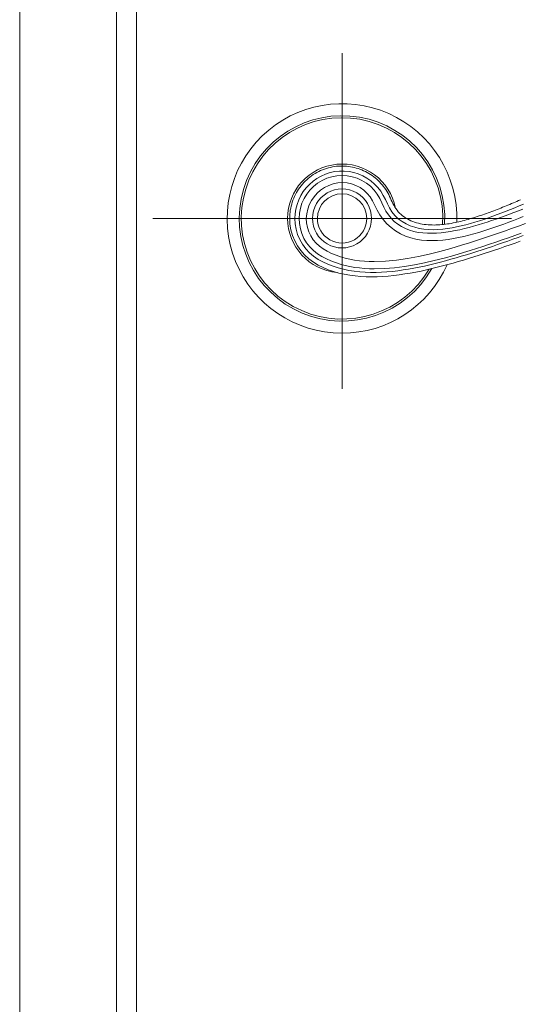
# Model space of a CAD drawing. Units: millimetres. Extents: x -6300 to 6000, y -4455 to 4425.
# Drawn here: x -234 to -110, y 2205 to 2450 of the extents above; entities that cross this region are included whole.
import ezdxf

# ---------------------------------------------------------------- set-up
doc = ezdxf.new("R2010")
doc.units = ezdxf.units.MM
doc.header["$LTSCALE"] = 30
doc.linetypes.add('JWW_CENTER2', pattern=[13.546667, 11.006667, -0.846667, 0.846667, -0.846667])
doc.linetypes.add('JWW_HOJO', pattern=[1.693333, -1.27, 0.423333])
for name, color, linetype in [('0-0_補助線', 7, 'Continuous'), ('0-2_扉', 7, 'Continuous'), ('0-4_枠', 7, 'Continuous'), ('レバー', 7, 'Continuous')]:
    doc.layers.add(name, color=color, linetype=linetype)

msp = doc.modelspace()

# ---------------------------------------------------------------- linework, layer by layer
at = {"layer": '0-0_補助線', "color": 7, "linetype": 'JWW_HOJO', "lineweight": 9}
msp.add_line((-234.2, 3965), (-234.2, -3790), dxfattribs=at)
at = {"layer": '0-2_扉', "color": 7, "linetype": 'Continuous', "lineweight": 9}
msp.add_line((-205.2, 1443), (-205.2, 3438), dxfattribs=at)
at = {"layer": '0-4_枠', "color": 92, "linetype": 'Continuous', "lineweight": 13}
for p, q in [((-234.2, 1418), (-234.2, 3465)), ((-210.2, 1418), (-210.2, 3441))]:
    msp.add_line(p, q, dxfattribs=at)
at = {"layer": 'レバー', "color": 7, "linetype": 'JWW_CENTER2', "lineweight": 9}
for p, q in [((-154.2, 2441.53), (-154.2, 2358.21)), ((-112.11, 2400.5), (-201.2, 2400.5))]:
    msp.add_line(p, q, dxfattribs=at)
at = {"layer": 'レバー', "color": 7, "linetype": 'Continuous', "lineweight": 9}
for p, q in [((-157.1, 2413.17), (-157.6, 2413.05)), ((-156.6, 2413.28), (-157.1, 2413.17)), ((-156.09, 2413.36), (-156.6, 2413.28)), ((-155.58, 2413.43), (-156.09, 2413.36)), ((-155.07, 2413.47), (-155.58, 2413.43)), ((-152.59, 2413.4), (-153.07, 2413.45)), ((-152.11, 2413.33), (-152.59, 2413.4)), ((-151.63, 2413.24), (-152.11, 2413.33)), ((-151.15, 2413.14), (-151.63, 2413.24)), ((-150.68, 2413.01), (-151.15, 2413.14)), ((-162.17, 2410.77), (-162.58, 2410.44)), ((-161.76, 2411.08), (-162.17, 2410.77)), ((-161.34, 2411.37), (-161.76, 2411.08)), ((-160.9, 2411.64), (-161.34, 2411.37)), ((-160.46, 2411.9), (-160.9, 2411.64)), ((-160, 2412.14), (-160.46, 2411.9)), ((-159.39, 2411.01), (-160.43, 2410.43)), ((-159.54, 2412.36), (-160, 2412.14)), ((-159.06, 2412.56), (-159.54, 2412.36)), ((-158.31, 2411.49), (-159.39, 2411.01)), ((-158.58, 2412.74), (-159.06, 2412.56)), ((-158.09, 2412.9), (-158.58, 2412.74)), ((-157.18, 2411.86), (-158.31, 2411.49)), ((-157.6, 2413.05), (-158.09, 2412.9)), ((-157.99, 2410.46), (-156.76, 2410.85)), ((-156.02, 2412.11), (-157.18, 2411.86)), ((-156.76, 2410.85), (-155.49, 2411.09)), ((-154.83, 2412.24), (-156.02, 2412.11)), ((-155.49, 2411.09), (-154.21, 2411.17)), ((-154.21, 2411.17), (-152.92, 2411.09)), ((-152.46, 2412.14), (-153.65, 2412.25)), ((-152.92, 2411.09), (-151.66, 2410.86)), ((-151.29, 2411.9), (-152.46, 2412.14)), ((-151.66, 2410.86), (-150.43, 2410.48)), ((-150.16, 2411.55), (-151.29, 2411.9)), ((-150.21, 2412.87), (-150.68, 2413.01)), ((-149.75, 2412.71), (-150.21, 2412.87)), ((-149.06, 2411.08), (-150.16, 2411.55)), ((-149.29, 2412.54), (-149.75, 2412.71)), ((-148.85, 2412.34), (-149.29, 2412.54)), ((-148.02, 2410.5), (-149.06, 2411.08)), ((-148.41, 2412.14), (-148.85, 2412.34)), ((-147.97, 2411.91), (-148.41, 2412.14)), ((-147.55, 2411.67), (-147.97, 2411.91)), ((-147.13, 2411.41), (-147.55, 2411.67)), ((-146.73, 2411.14), (-147.13, 2411.41)), ((-146.34, 2410.85), (-146.73, 2411.14)), ((-145.95, 2410.54), (-146.34, 2410.85)), ((-164.68, 2408.2), (-164.98, 2407.77)), ((-164.37, 2408.6), (-164.68, 2408.2)), ((-164.04, 2409), (-164.37, 2408.6)), ((-163.69, 2409.38), (-164.04, 2409)), ((-163.34, 2409.75), (-163.69, 2409.38)), ((-162.96, 2410.1), (-163.34, 2409.75)), ((-162.29, 2408.96), (-163.1, 2408.1)), ((-162.58, 2410.44), (-162.96, 2410.1)), ((-161.39, 2409.74), (-162.29, 2408.96)), ((-162.17, 2407.54), (-161.26, 2408.45)), ((-160.43, 2410.43), (-161.39, 2409.74)), ((-161.26, 2408.45), (-160.26, 2409.25)), ((-160.26, 2409.25), (-159.16, 2409.92)), ((-158.55, 2408.18), (-159.52, 2407.53)), ((-159.16, 2409.92), (-157.99, 2410.46)), ((-157.51, 2408.7), (-158.55, 2408.18)), ((-156.42, 2409.08), (-157.51, 2408.7)), ((-155.28, 2409.31), (-156.42, 2409.08)), ((-152.97, 2409.3), (-154.13, 2409.38)), ((-151.84, 2409.07), (-152.97, 2409.3)), ((-150.75, 2408.68), (-151.84, 2409.07)), ((-149.72, 2408.15), (-150.75, 2408.68)), ((-150.43, 2410.48), (-149.26, 2409.95)), ((-149.26, 2409.95), (-148.16, 2409.28)), ((-148.16, 2409.28), (-147.15, 2408.47)), ((-147.04, 2409.82), (-148.02, 2410.5)), ((-147.15, 2408.47), (-146.24, 2407.55)), ((-146.14, 2409.04), (-147.04, 2409.82)), ((-145.33, 2408.17), (-146.14, 2409.04)), ((-145.58, 2410.23), (-145.95, 2410.54)), ((-145.22, 2409.9), (-145.58, 2410.23)), ((-144.61, 2407.23), (-145.33, 2408.17)), ((-144.88, 2409.56), (-145.22, 2409.9)), ((-144.55, 2409.2), (-144.88, 2409.56)), ((-144.22, 2408.83), (-144.55, 2409.2)), ((-143.92, 2408.45), (-144.22, 2408.83)), ((-143.63, 2408.06), (-143.92, 2408.45)), ((-165.99, 2405.98), (-166.19, 2405.51)), ((-165.76, 2406.45), (-165.99, 2405.98)), ((-165.52, 2406.9), (-165.76, 2406.45)), ((-165.25, 2407.34), (-165.52, 2406.9)), ((-164.98, 2407.77), (-165.25, 2407.34)), ((-164.44, 2406.15), (-164.96, 2405.09)), ((-163.82, 2407.16), (-164.44, 2406.15)), ((-163.1, 2408.1), (-163.82, 2407.16)), ((-163.62, 2405.43), (-162.96, 2406.53)), ((-162.96, 2406.53), (-162.17, 2407.54)), ((-161.15, 2405.89), (-161.81, 2404.93)), ((-160.39, 2406.76), (-161.15, 2405.89)), ((-159.52, 2407.53), (-160.39, 2406.76)), ((-148.78, 2407.49), (-149.72, 2408.15)), ((-147.94, 2406.7), (-148.78, 2407.49)), ((-147.21, 2405.82), (-147.94, 2406.7)), ((-146.62, 2404.84), (-147.21, 2405.82)), ((-146.24, 2407.55), (-145.46, 2406.53)), ((-145.46, 2406.53), (-144.83, 2405.42)), ((-143.99, 2406.22), (-144.61, 2407.23)), ((-143.45, 2405.16), (-143.99, 2406.22)), ((-143.35, 2407.66), (-143.63, 2408.06)), ((-143.09, 2407.25), (-143.35, 2407.66)), ((-142.84, 2406.82), (-143.09, 2407.25)), ((-142.61, 2406.4), (-142.84, 2406.82)), ((-142.4, 2405.96), (-142.61, 2406.4)), ((-142.19, 2405.51), (-142.4, 2405.96)), ((-166.83, 2403.56), (-166.95, 2403.06)), ((-166.7, 2404.05), (-166.83, 2403.56)), ((-166.55, 2404.55), (-166.7, 2404.05)), ((-166.38, 2405.04), (-166.55, 2404.55)), ((-166.19, 2405.51), (-166.38, 2405.04)), ((-165.37, 2403.98), (-165.67, 2402.83)), ((-164.96, 2405.09), (-165.37, 2403.98)), ((-164.54, 2403.04), (-164.15, 2404.26)), ((-164.15, 2404.26), (-163.62, 2405.43)), ((-162.33, 2403.89), (-162.72, 2402.8)), ((-161.81, 2404.93), (-162.33, 2403.89)), ((-146.06, 2403.72), (-146.62, 2404.84)), ((-145.48, 2402.54), (-146.06, 2403.72)), ((-144.83, 2405.42), (-144.31, 2404.33)), ((-144.31, 2404.33), (-143.83, 2403.28)), ((-142.96, 2404.12), (-143.45, 2405.16)), ((-142.42, 2403.09), (-142.96, 2404.12)), ((-141.99, 2405.07), (-142.19, 2405.51)), ((-141.78, 2404.63), (-141.99, 2405.07)), ((-141.58, 2404.19), (-141.78, 2404.63)), ((-141.36, 2403.75), (-141.58, 2404.19)), ((-141.12, 2403.33), (-141.36, 2403.75)), ((-140.85, 2402.92), (-141.12, 2403.33)), ((-113.91, 2403.44), (-114.35, 2403.26)), ((-113.46, 2403.62), (-113.91, 2403.44)), ((-113.02, 2403.8), (-113.46, 2403.62)), ((-112.58, 2403.98), (-113.02, 2403.8)), ((-112.13, 2404.17), (-112.58, 2403.98)), ((-111.69, 2404.35), (-112.13, 2404.17)), ((-111.25, 2404.53), (-111.69, 2404.35)), ((-110.23, 2403.59), (-111.31, 2403.14)), ((-110.81, 2404.72), (-111.25, 2404.53)), ((-110.37, 2404.91), (-110.81, 2404.72)), ((-109.93, 2405.1), (-110.37, 2404.91)), ((-109.14, 2404.03), (-110.23, 2403.59)), ((-167.19, 2401.02), (-167.2, 2400.5)), ((-167.16, 2401.53), (-167.19, 2401.02)), ((-167.11, 2402.04), (-167.16, 2401.53)), ((-167.04, 2402.55), (-167.11, 2402.04)), ((-166.95, 2403.06), (-167.04, 2402.55)), ((-165.86, 2401.66), (-165.93, 2400.5)), ((-165.67, 2402.83), (-165.86, 2401.66)), ((-164.87, 2400.5), (-164.78, 2401.78)), ((-164.78, 2401.78), (-164.54, 2403.04)), ((-162.97, 2401.66), (-163.08, 2400.49)), ((-162.72, 2402.8), (-162.97, 2401.66)), ((-144.8, 2401.35), (-145.48, 2402.54)), ((-144, 2400.21), (-144.8, 2401.35)), ((-143.83, 2403.28), (-143.3, 2402.29)), ((-143.3, 2402.29), (-142.7, 2401.37)), ((-142.7, 2401.37), (-142, 2400.52)), ((-141.81, 2402.13), (-142.42, 2403.09)), ((-141.08, 2401.23), (-141.81, 2402.13)), ((-140.25, 2400.42), (-141.08, 2401.23)), ((-140.56, 2402.53), (-140.85, 2402.92)), ((-140.24, 2402.16), (-140.56, 2402.53)), ((-139.91, 2401.8), (-140.24, 2402.16)), ((-139.55, 2401.47), (-139.91, 2401.8)), ((-139.18, 2401.16), (-139.55, 2401.47)), ((-138.79, 2400.87), (-139.18, 2401.16)), ((-138.38, 2400.6), (-138.79, 2400.87)), ((-120.63, 2400.95), (-121.09, 2400.8)), ((-120.18, 2401.1), (-120.63, 2400.95)), ((-119.72, 2401.25), (-120.18, 2401.1)), ((-119.27, 2401.4), (-119.72, 2401.25)), ((-118.82, 2401.56), (-119.27, 2401.4)), ((-118.37, 2401.72), (-118.82, 2401.56)), ((-117.92, 2401.89), (-118.37, 2401.72)), ((-117.47, 2402.05), (-117.92, 2401.89)), ((-116.78, 2401.03), (-117.88, 2400.64)), ((-117.02, 2402.22), (-117.47, 2402.05)), ((-116.57, 2402.39), (-117.02, 2402.22)), ((-115.68, 2401.44), (-116.78, 2401.03)), ((-116.13, 2402.56), (-116.57, 2402.39)), ((-115.68, 2402.73), (-116.13, 2402.56)), ((-115.24, 2402.91), (-115.68, 2402.73)), ((-114.58, 2401.85), (-115.68, 2401.44)), ((-114.79, 2403.08), (-115.24, 2402.91)), ((-114.85, 2400.74), (-113.74, 2401.15)), ((-114.35, 2403.26), (-114.79, 2403.08)), ((-113.49, 2402.27), (-114.58, 2401.85)), ((-113.74, 2401.15), (-112.63, 2401.56)), ((-112.4, 2402.71), (-113.49, 2402.27)), ((-112.63, 2401.56), (-111.53, 2401.97)), ((-111.31, 2403.14), (-112.4, 2402.71)), ((-111.53, 2401.97), (-110.42, 2402.4)), ((-109.24, 2400.96), (-110.44, 2400.48)), ((-110.42, 2402.4), (-109.32, 2402.83)), ((-184.2, 2400.5), (-124.2, 2400.5)), ((-184.2, 2400.5), (-124.2, 2400.5)), ((-167.2, 2400.5), (-167.12, 2399.07)), ((-167.12, 2399.07), (-166.89, 2397.66)), ((-165.93, 2400.5), (-165.84, 2399.14)), ((-165.84, 2399.14), (-165.61, 2397.81)), ((-164.79, 2399.22), (-164.87, 2400.5)), ((-164.55, 2397.95), (-164.79, 2399.22)), ((-163.08, 2400.49), (-162.99, 2399.36)), ((-162.99, 2399.36), (-162.77, 2398.25)), ((-143.07, 2399.16), (-144, 2400.21)), ((-142.04, 2398.21), (-143.07, 2399.16)), ((-142, 2400.52), (-141.23, 2399.75)), ((-141.23, 2399.75), (-140.37, 2399.06)), ((-140.37, 2399.06), (-139.45, 2398.47)), ((-139.32, 2399.73), (-140.25, 2400.42)), ((-139.45, 2398.47), (-138.47, 2397.97)), ((-138.32, 2399.14), (-139.32, 2399.73)), ((-137.96, 2400.36), (-138.38, 2400.6)), ((-137.26, 2398.66), (-138.32, 2399.14)), ((-137.53, 2400.13), (-137.96, 2400.36)), ((-137.09, 2399.93), (-137.53, 2400.13)), ((-136.16, 2398.29), (-137.26, 2398.66)), ((-136.63, 2399.74), (-137.09, 2399.93)), ((-136.18, 2399.58), (-136.63, 2399.74)), ((-135.71, 2399.43), (-136.18, 2399.58)), ((-135.24, 2399.3), (-135.71, 2399.43)), ((-134.77, 2399.19), (-135.24, 2399.3)), ((-134.29, 2399.1), (-134.77, 2399.19)), ((-133.81, 2399.02), (-134.29, 2399.1)), ((-133.33, 2398.96), (-133.81, 2399.02)), ((-132.84, 2398.91), (-133.33, 2398.96)), ((-132.36, 2398.88), (-132.84, 2398.91)), ((-131.87, 2398.87), (-132.36, 2398.88)), ((-131.38, 2398.86), (-131.87, 2398.87)), ((-130.9, 2398.87), (-131.38, 2398.86)), ((-130.43, 2398.88), (-130.9, 2398.87)), ((-129.95, 2398.91), (-130.43, 2398.88)), ((-129.47, 2398.95), (-129.95, 2398.91)), ((-129, 2399), (-129.47, 2398.95)), ((-128.52, 2399.05), (-129, 2399)), ((-128.05, 2399.12), (-128.52, 2399.05)), ((-127.58, 2399.19), (-128.05, 2399.12)), ((-127.1, 2399.27), (-127.58, 2399.19)), ((-126.63, 2399.36), (-127.1, 2399.27)), ((-126.16, 2399.45), (-126.63, 2399.36)), ((-125.7, 2399.55), (-126.16, 2399.45)), ((-124.61, 2398.63), (-125.76, 2398.37)), ((-125.23, 2399.65), (-125.7, 2399.55)), ((-124.76, 2399.76), (-125.23, 2399.65)), ((-124.3, 2399.88), (-124.76, 2399.76)), ((-123.48, 2398.91), (-124.61, 2398.63)), ((-123.84, 2399.99), (-124.3, 2399.88)), ((-123.38, 2400.12), (-123.84, 2399.99)), ((-122.35, 2399.22), (-123.48, 2398.91)), ((-122.92, 2400.25), (-123.38, 2400.12)), ((-122.46, 2400.38), (-122.92, 2400.25)), ((-122.69, 2398.25), (-121.56, 2398.56)), ((-122, 2400.52), (-122.46, 2400.38)), ((-121.22, 2399.55), (-122.35, 2399.22)), ((-121.54, 2400.66), (-122, 2400.52)), ((-121.56, 2398.56), (-120.43, 2398.89)), ((-121.09, 2400.8), (-121.54, 2400.66)), ((-120.1, 2399.89), (-121.22, 2399.55)), ((-120.43, 2398.89), (-119.31, 2399.23)), ((-118.99, 2400.26), (-120.1, 2399.89)), ((-119.31, 2399.23), (-118.19, 2399.59)), ((-117.88, 2400.64), (-118.99, 2400.26)), ((-118.19, 2399.59), (-117.07, 2399.96)), ((-117.07, 2399.96), (-115.96, 2400.35)), ((-115.28, 2398.67), (-116.51, 2398.24)), ((-115.96, 2400.35), (-114.85, 2400.74)), ((-114.07, 2399.11), (-115.28, 2398.67)), ((-112.85, 2399.56), (-114.07, 2399.11)), ((-111.64, 2400.02), (-112.85, 2399.56)), ((-112.15, 2397.97), (-110.42, 2398.59)), ((-110.44, 2400.48), (-111.64, 2400.02)), ((-110.42, 2398.59), (-108.69, 2399.21)), ((-166.89, 2397.66), (-166.5, 2396.28)), ((-166.5, 2396.28), (-165.96, 2394.95)), ((-165.61, 2397.81), (-165.22, 2396.51)), ((-165.22, 2396.51), (-164.69, 2395.26)), ((-164.17, 2396.73), (-164.55, 2397.95)), ((-163.65, 2395.55), (-164.17, 2396.73)), ((-162.77, 2398.25), (-162.42, 2397.18)), ((-162.42, 2397.18), (-161.94, 2396.16)), ((-161.94, 2396.16), (-161.34, 2395.21)), ((-140.92, 2397.39), (-142.04, 2398.21)), ((-139.72, 2396.68), (-140.92, 2397.39)), ((-138.46, 2396.11), (-139.72, 2396.68)), ((-138.47, 2397.97), (-137.44, 2397.57)), ((-137.17, 2395.67), (-138.46, 2396.11)), ((-137.44, 2397.57), (-136.38, 2397.26)), ((-136.38, 2397.26), (-135.28, 2397.03)), ((-135.04, 2398.01), (-136.16, 2398.29)), ((-135.28, 2397.03), (-134.16, 2396.89)), ((-133.89, 2397.83), (-135.04, 2398.01)), ((-134.16, 2396.89), (-133.03, 2396.81)), ((-132.72, 2397.73), (-133.89, 2397.83)), ((-133.03, 2396.81), (-131.88, 2396.8)), ((-131.55, 2397.7), (-132.72, 2397.73)), ((-131.88, 2396.8), (-130.73, 2396.85)), ((-130.39, 2397.74), (-131.55, 2397.7)), ((-130.73, 2396.85), (-129.58, 2396.94)), ((-129.22, 2397.83), (-130.39, 2397.74)), ((-129.58, 2396.94), (-128.42, 2397.07)), ((-128.06, 2397.97), (-129.22, 2397.83)), ((-128.42, 2397.07), (-127.27, 2397.25)), ((-126.9, 2398.15), (-128.06, 2397.97)), ((-127.27, 2397.25), (-126.11, 2397.46)), ((-125.76, 2398.37), (-126.9, 2398.15)), ((-126.11, 2397.46), (-124.97, 2397.7)), ((-124.01, 2396.02), (-125.29, 2395.74)), ((-124.97, 2397.7), (-123.82, 2397.96)), ((-122.74, 2396.34), (-124.01, 2396.02)), ((-123.82, 2397.96), (-122.69, 2398.25)), ((-121.48, 2396.67), (-122.74, 2396.34)), ((-120.22, 2397.04), (-121.48, 2396.67)), ((-118.98, 2397.42), (-120.22, 2397.04)), ((-119.1, 2395.58), (-117.36, 2396.16)), ((-117.74, 2397.82), (-118.98, 2397.42)), ((-116.51, 2398.24), (-117.74, 2397.82)), ((-117.36, 2396.16), (-115.62, 2396.76)), ((-115.62, 2396.76), (-113.89, 2397.36)), ((-113.89, 2397.36), (-112.15, 2397.97)), ((-111.34, 2396.27), (-112.91, 2395.71)), ((-109.77, 2396.83), (-111.34, 2396.27)), ((-110.53, 2395.77), (-109.26, 2396.22)), ((-165.96, 2394.95), (-165.28, 2393.69)), ((-165.28, 2393.69), (-164.46, 2392.52)), ((-164.69, 2395.26), (-164.02, 2394.07)), ((-164.02, 2394.07), (-163.21, 2392.98)), ((-162.99, 2394.45), (-163.65, 2395.55)), ((-162.2, 2393.43), (-162.99, 2394.45)), ((-161.34, 2395.21), (-160.62, 2394.34)), ((-160.62, 2394.34), (-159.8, 2393.57)), ((-159.8, 2393.57), (-158.89, 2392.92)), ((-135.85, 2395.34), (-137.17, 2395.67)), ((-134.51, 2395.13), (-135.85, 2395.34)), ((-133.17, 2395.01), (-134.51, 2395.13)), ((-131.84, 2394.98), (-133.17, 2395.01)), ((-130.51, 2395.02), (-131.84, 2394.98)), ((-129.19, 2395.13), (-130.51, 2395.02)), ((-127.88, 2395.29), (-129.19, 2395.13)), ((-126.58, 2395.49), (-127.88, 2395.29)), ((-127.23, 2393.02), (-124.58, 2393.82)), ((-125.29, 2395.74), (-126.58, 2395.49)), ((-124.58, 2393.82), (-122.6, 2394.44)), ((-122.6, 2394.44), (-120.85, 2395)), ((-120.85, 2395), (-119.1, 2395.58)), ((-119.23, 2393.55), (-120.82, 2393.03)), ((-117.64, 2394.08), (-119.23, 2393.55)), ((-118.18, 2393.14), (-116.9, 2393.56)), ((-116.07, 2394.62), (-117.64, 2394.08)), ((-116.9, 2393.56), (-115.62, 2394)), ((-114.49, 2395.16), (-116.07, 2394.62)), ((-115.62, 2394), (-114.35, 2394.43)), ((-115.06, 2393.06), (-113.79, 2393.5)), ((-112.91, 2395.71), (-114.49, 2395.16)), ((-114.35, 2394.43), (-113.07, 2394.88)), ((-113.79, 2393.5), (-112.51, 2393.94)), ((-113.07, 2394.88), (-111.8, 2395.32)), ((-112.51, 2393.94), (-111.23, 2394.38)), ((-111.8, 2395.32), (-110.53, 2395.77)), ((-111.23, 2394.38), (-109.96, 2394.82)), ((-164.46, 2392.52), (-163.52, 2391.44)), ((-163.52, 2391.44), (-162.47, 2390.47)), ((-163.21, 2392.98), (-162.29, 2391.98)), ((-162.29, 2391.98), (-161.25, 2391.09)), ((-161.29, 2392.52), (-162.2, 2393.43)), ((-160.28, 2391.72), (-161.29, 2392.52)), ((-161.25, 2391.09), (-160.12, 2390.33)), ((-159.2, 2391.05), (-160.28, 2391.72)), ((-158.1, 2390.49), (-159.2, 2391.05)), ((-158.89, 2392.92), (-157.87, 2392.34)), ((-157.87, 2392.34), (-156.8, 2391.82)), ((-156.8, 2391.82), (-155.7, 2391.36)), ((-155.7, 2391.36), (-154.57, 2390.97)), ((-135.26, 2391.02), (-132.57, 2391.61)), ((-132.57, 2391.61), (-129.9, 2392.28)), ((-129.9, 2392.28), (-127.23, 2393.02)), ((-126.45, 2391.31), (-128.88, 2390.64)), ((-124.03, 2392.02), (-126.45, 2391.31)), ((-125.89, 2390.72), (-124.6, 2391.1)), ((-124.6, 2391.1), (-123.31, 2391.49)), ((-122.41, 2392.52), (-124.03, 2392.02)), ((-123.31, 2391.49), (-122.02, 2391.89)), ((-120.82, 2393.03), (-122.41, 2392.52)), ((-122.02, 2391.89), (-120.74, 2392.3)), ((-121.49, 2390.96), (-120.2, 2391.37)), ((-120.74, 2392.3), (-119.46, 2392.71)), ((-120.2, 2391.37), (-118.91, 2391.78)), ((-119.46, 2392.71), (-118.18, 2393.14)), ((-118.91, 2391.78), (-117.63, 2392.2)), ((-117.63, 2392.2), (-116.34, 2392.63)), ((-116.34, 2392.63), (-115.06, 2393.06)), ((-162.47, 2390.47), (-161.31, 2389.62)), ((-161.31, 2389.62), (-160.1, 2388.91)), ((-160.12, 2390.33), (-158.93, 2389.69)), ((-160.1, 2388.91), (-158.87, 2388.3)), ((-158.93, 2389.69), (-157.7, 2389.12)), ((-156.97, 2389.98), (-158.1, 2390.49)), ((-157.7, 2389.12), (-156.43, 2388.62)), ((-155.82, 2389.54), (-156.97, 2389.98)), ((-156.43, 2388.62), (-155.14, 2388.2)), ((-154.65, 2389.15), (-155.82, 2389.54)), ((-152.26, 2388.56), (-153.46, 2388.83)), ((-153.42, 2390.64), (-152.25, 2390.37)), ((-152.25, 2390.37), (-151.07, 2390.16)), ((-151.07, 2390.16), (-149.87, 2390)), ((-149.87, 2390), (-148.67, 2389.89)), ((-148.67, 2389.89), (-147.46, 2389.83)), ((-147.46, 2389.83), (-146.21, 2389.82)), ((-146.21, 2389.82), (-143.44, 2389.91)), ((-143.44, 2389.91), (-140.7, 2390.15)), ((-140.7, 2390.15), (-137.97, 2390.53)), ((-136.24, 2388.97), (-138.71, 2388.56)), ((-137.97, 2390.53), (-135.26, 2391.02)), ((-133.77, 2389.46), (-136.24, 2388.97)), ((-135.04, 2388.4), (-133.72, 2388.68)), ((-131.32, 2390.02), (-133.77, 2389.46)), ((-133.72, 2388.68), (-132.41, 2388.99)), ((-132.41, 2388.99), (-131.1, 2389.3)), ((-128.88, 2390.64), (-131.32, 2390.02)), ((-131.1, 2389.3), (-129.79, 2389.64)), ((-130.58, 2388.36), (-129.26, 2388.7)), ((-129.79, 2389.64), (-128.49, 2389.98)), ((-129.26, 2388.7), (-127.96, 2389.05)), ((-128.49, 2389.98), (-127.19, 2390.34)), ((-127.96, 2389.05), (-126.66, 2389.41)), ((-127.19, 2390.34), (-125.89, 2390.72)), ((-126.66, 2389.41), (-125.36, 2389.78)), ((-125.36, 2389.78), (-124.07, 2390.17)), ((-124.07, 2390.17), (-122.78, 2390.56)), ((-122.78, 2390.56), (-121.49, 2390.96)), ((-158.87, 2388.3), (-157.61, 2387.77)), ((-157.61, 2387.77), (-156.31, 2387.32)), ((-156.31, 2387.32), (-154.99, 2386.94)), ((-153.83, 2387.86), (-152.5, 2387.58)), ((-153.66, 2386.63), (-152.31, 2386.39)), ((-152.5, 2387.58), (-151.16, 2387.37)), ((-152.31, 2386.39), (-150.95, 2386.21)), ((-151.06, 2388.35), (-152.26, 2388.56)), ((-151.16, 2387.37), (-149.82, 2387.22)), ((-149.85, 2388.19), (-151.06, 2388.35)), ((-150.95, 2386.21), (-149.58, 2386.09)), ((-148.63, 2388.08), (-149.85, 2388.19)), ((-149.82, 2387.22), (-148.47, 2387.13)), ((-147.41, 2388.01), (-148.63, 2388.08)), ((-148.47, 2387.13), (-147.11, 2387.08)), ((-146.2, 2387.99), (-147.41, 2388.01)), ((-147.11, 2387.08), (-145.76, 2387.09)), ((-143.67, 2388.06), (-146.2, 2387.99)), ((-145.76, 2387.09), (-144.41, 2387.14)), ((-144.41, 2387.14), (-143.06, 2387.22)), ((-144.09, 2386.09), (-142.72, 2386.19)), ((-141.18, 2388.25), (-143.67, 2388.06)), ((-143.06, 2387.22), (-141.71, 2387.35)), ((-142.72, 2386.19), (-141.36, 2386.33)), ((-141.71, 2387.35), (-140.37, 2387.5)), ((-141.36, 2386.33), (-140, 2386.5)), ((-138.71, 2388.56), (-141.18, 2388.25)), ((-140.37, 2387.5), (-139.03, 2387.69)), ((-140, 2386.5), (-138.64, 2386.7)), ((-139.03, 2387.69), (-137.7, 2387.9)), ((-138.64, 2386.7), (-137.29, 2386.92)), ((-137.7, 2387.9), (-136.37, 2388.14)), ((-137.29, 2386.92), (-135.93, 2387.17)), ((-136.37, 2388.14), (-135.04, 2388.4)), ((-135.93, 2387.17), (-134.59, 2387.44)), ((-134.59, 2387.44), (-133.25, 2387.73)), ((-133.25, 2387.73), (-131.91, 2388.04)), ((-131.91, 2388.04), (-130.58, 2388.36)), ((-149.58, 2386.09), (-148.21, 2386.02)), ((-148.21, 2386.02), (-146.83, 2386)), ((-146.83, 2386), (-145.46, 2386.02)), ((-145.46, 2386.02), (-144.09, 2386.09))]:
    msp.add_line(p, q, dxfattribs=at)
at = {"layer": 'レバー', "color": 120, "linetype": 'Continuous', "lineweight": 5}
for p, q in [((-154.55, 2413.5), (-155.07, 2413.47)), ((-154.04, 2413.5), (-154.55, 2413.5)), ((-153.56, 2413.48), (-154.04, 2413.5)), ((-153.07, 2413.45), (-153.56, 2413.48)), ((-153.65, 2412.25), (-154.83, 2412.24)), ((-154.13, 2409.38), (-155.28, 2409.31)), ((-153.46, 2388.83), (-154.65, 2389.15)), ((-154.57, 2390.97), (-153.42, 2390.64)), ((-155.14, 2388.2), (-153.83, 2387.86)), ((-154.99, 2386.94), (-153.66, 2386.63))]:
    msp.add_line(p, q, dxfattribs=at)
at = {"layer": 'レバー', "color": 7, "linetype": 'Continuous', "lineweight": 9}
for radius, start, end in [(28.5, 358.0747, 269.9405), (25.5, 356.691, 330.7202), (25, 356.4989, 329.6696), (13.5, 10.9802, 179.9984), (7.33, 359.9998, 179.9999), (6.11, 0.0001, 179.9999), (13.5, 180.0056, 264.7338), (7.33, 179.9998, 359.9999), (6.11, 179.9998, 0.0002), (28.5, 270, 336.2175)]:
    msp.add_arc((-154.2, 2400.5), radius, start, end, dxfattribs=at)

doc.saveas('drawing.dxf')
